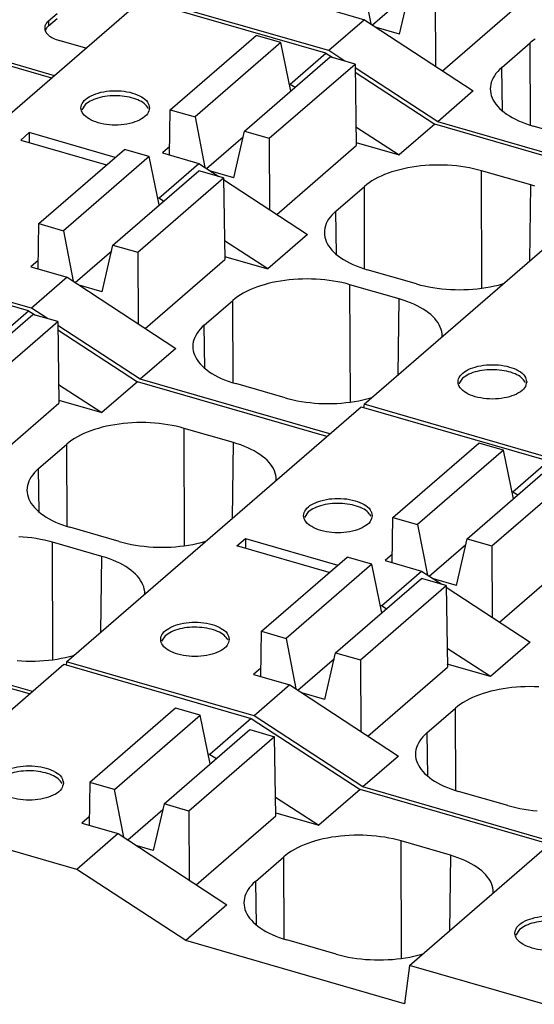
# Model space of a CAD drawing. Units: millimetres. Extents: x -415 to -118, y -267 to -57.
# Drawn here: x -178 to -173, y -200 to -192 of the extents above; entities that cross this region are included whole.
import ezdxf

# ---------------------------------------------------------------- set-up
doc = ezdxf.new("R2010")
doc.units = ezdxf.units.MM
doc.layers.add('1', color=7, linetype='Continuous')

# ---------------------------------------------------------------- blocks, each defined once
blk = doc.blocks.new('FIBO_P_SP_TWIN_YE1018-select_2__1', base_point=(-369.92, -414.434))
at = {"color": 7, "linetype": 'Continuous'}
for p, q in [((-364.12, -382.264), (-355.392, -384.783)), ((-358.967, -387.879), (-353.817, -383.419)), ((-350.591, -384.351), (-353.817, -383.419)), ((-353.314, -385.34), (-351.814, -384.041)), ((-351.381, -384.166), (-351.814, -384.041)), ((-351.381, -384.166), (-352.881, -385.465)), ((-351.206, -385.015), (-351.381, -384.166)), ((-352.015, -385.715), (-350.515, -384.416)), ((-351.216, -384.892), (-350.591, -384.351)), ((-350.591, -384.351), (-350.472, -384.428)), ((-350.082, -384.541), (-350.515, -384.416)), ((-351.582, -385.84), (-350.082, -384.541)), ((-350.082, -384.541), (-350.062, -385.967)), ((-350.08, -384.684), (-348.687, -385.593)), ((-351.233, -384.887), (-351.216, -384.892)), ((-351.216, -384.892), (-351.13, -384.948)), ((-354.794, -385.245), (-354.86, -385.341)), ((-353.325, -386.131), (-353.314, -385.34)), ((-353.314, -385.34), (-352.881, -385.465)), ((-352.881, -385.465), (-352.709, -386.348)), ((-348.687, -385.593), (-349.309, -386.131)), ((-345.375, -386.549), (-348.687, -385.593)), ((-355.778, -385.74), (-355.928, -385.87)), ((-354.277, -386.173), (-355.778, -385.74)), ((-355.778, -385.74), (-355.778, -385.913)), ((-352.203, -386.532), (-352.015, -385.715)), ((-352.015, -385.715), (-351.582, -385.84)), ((-350.067, -385.639), (-349.309, -386.131)), ((-355.928, -385.87), (-354.427, -386.303)), ((-352.678, -386.368), (-352.038, -385.813)), ((-351.582, -385.84), (-351.577, -387.089)), ((-351.453, -387.171), (-350.062, -385.967)), ((-350.063, -385.914), (-349.309, -386.131)), ((-355.614, -387.332), (-354.114, -386.033)), ((-353.681, -386.158), (-354.114, -386.033)), ((-353.323, -385.984), (-353.451, -386.094)), ((-353.451, -386.094), (-352.816, -386.278)), ((-349.925, -390.49), (-344.775, -386.03)), ((-353.681, -386.158), (-355.181, -387.457)), ((-353.506, -387.006), (-353.681, -386.158)), ((-353.516, -386.884), (-352.816, -386.278)), ((-352.816, -386.278), (-352.462, -386.51)), ((-348.856, -386.316), (-348.933, -386.323)), ((-348.778, -386.311), (-348.856, -386.316)), ((-348.699, -386.308), (-348.778, -386.311)), ((-348.621, -386.307), (-348.699, -386.308)), ((-348.542, -386.308), (-348.621, -386.307)), ((-348.464, -386.311), (-348.542, -386.308)), ((-348.386, -386.316), (-348.464, -386.311)), ((-348.309, -386.323), (-348.386, -386.316)), ((-354.315, -387.707), (-352.815, -386.408)), ((-352.382, -386.533), (-352.815, -386.408)), ((-352.203, -386.532), (-352.605, -386.416)), ((-349.565, -386.474), (-349.625, -386.5)), ((-349.503, -386.45), (-349.565, -386.474)), ((-349.438, -386.428), (-349.503, -386.45)), ((-349.371, -386.407), (-349.438, -386.428)), ((-349.302, -386.389), (-349.371, -386.407)), ((-349.231, -386.372), (-349.302, -386.389)), ((-349.159, -386.357), (-349.231, -386.372)), ((-349.084, -386.344), (-349.159, -386.357)), ((-349.009, -386.332), (-349.084, -386.344)), ((-348.933, -386.323), (-349.009, -386.332)), ((-348.233, -386.332), (-348.309, -386.323)), ((-348.157, -386.344), (-348.233, -386.332)), ((-348.083, -386.357), (-348.157, -386.344)), ((-348.011, -386.372), (-348.083, -386.357)), ((-347.94, -386.389), (-348.011, -386.372)), ((-347.871, -386.407), (-347.94, -386.389)), ((-347.009, -386.656), (-347.871, -386.407)), ((-353.882, -387.832), (-352.382, -386.533)), ((-352.382, -386.533), (-352.362, -387.959)), ((-352.382, -386.562), (-350.916, -387.523)), ((-349.879, -386.648), (-349.92, -386.682)), ((-349.835, -386.616), (-349.879, -386.648)), ((-349.787, -386.585), (-349.835, -386.616)), ((-349.736, -386.555), (-349.787, -386.585)), ((-349.682, -386.527), (-349.736, -386.555)), ((-349.625, -386.5), (-349.682, -386.527)), ((-346.942, -386.677), (-347.009, -386.656)), ((-350.418, -387.113), (-349.92, -386.682)), ((-353.516, -386.884), (-353.533, -386.879)), ((-353.43, -386.94), (-353.516, -386.884)), ((-350.455, -387.147), (-350.489, -387.183)), ((-350.418, -387.113), (-350.455, -387.147)), ((-355.625, -388.123), (-355.614, -387.332)), ((-355.614, -387.332), (-355.181, -387.457)), ((-350.586, -387.332), (-350.6, -387.371)), ((-350.568, -387.294), (-350.586, -387.332)), ((-350.545, -387.256), (-350.568, -387.294)), ((-350.519, -387.219), (-350.545, -387.256)), ((-350.489, -387.183), (-350.519, -387.219)), ((-355.181, -387.457), (-355.009, -388.339)), ((-350.916, -387.523), (-351.609, -388.123)), ((-350.617, -387.449), (-350.619, -387.488)), ((-350.619, -387.488), (-350.617, -387.527)), ((-350.611, -387.41), (-350.617, -387.449)), ((-350.6, -387.371), (-350.611, -387.41)), ((-351.609, -388.123), (-352.367, -387.631)), ((-350.617, -387.527), (-350.611, -387.566)), ((-350.611, -387.566), (-350.6, -387.605)), ((-350.6, -387.605), (-350.586, -387.644)), ((-350.586, -387.644), (-350.568, -387.682)), ((-350.568, -387.682), (-350.545, -387.72)), ((-354.978, -388.36), (-354.338, -387.805)), ((-354.503, -388.523), (-354.315, -387.707)), ((-354.315, -387.707), (-353.882, -387.832)), ((-353.882, -387.832), (-353.877, -389.081)), ((-350.545, -387.72), (-350.519, -387.757)), ((-350.519, -387.757), (-350.489, -387.793)), ((-350.489, -387.793), (-350.455, -387.828)), ((-350.455, -387.828), (-350.418, -387.863)), ((-350.418, -387.863), (-350.377, -387.896)), ((-355.741, -388.811), (-358.967, -387.879)), ((-355.623, -387.976), (-355.751, -388.086)), ((-353.753, -389.163), (-352.362, -387.959)), ((-352.363, -387.905), (-351.609, -388.123)), ((-350.377, -387.896), (-350.332, -387.929)), ((-350.332, -387.929), (-350.284, -387.96)), ((-350.284, -387.96), (-350.233, -387.99)), ((-350.233, -387.99), (-350.179, -388.018)), ((-350.179, -388.018), (-350.122, -388.045)), ((-355.751, -388.086), (-355.116, -388.269)), ((-350.122, -388.045), (-350.063, -388.071)), ((-350.063, -388.071), (-350, -388.095)), ((-350, -388.095), (-349.936, -388.117)), ((-349.936, -388.117), (-349.869, -388.137)), ((-349.007, -388.386), (-349.869, -388.137)), ((-355.116, -388.269), (-355.741, -388.811)), ((-355.116, -388.269), (-353.216, -389.515)), ((-351.602, -388.38), (-351.671, -388.399)), ((-351.531, -388.364), (-351.602, -388.38)), ((-351.459, -388.349), (-351.531, -388.364)), ((-351.384, -388.335), (-351.459, -388.349)), ((-351.309, -388.324), (-351.384, -388.335)), ((-351.233, -388.315), (-351.309, -388.324)), ((-351.156, -388.308), (-351.233, -388.315)), ((-351.078, -388.303), (-351.156, -388.308)), ((-350.999, -388.3), (-351.078, -388.303)), ((-350.921, -388.299), (-350.999, -388.3)), ((-350.842, -388.3), (-350.921, -388.299)), ((-350.764, -388.303), (-350.842, -388.3)), ((-350.686, -388.308), (-350.764, -388.303)), ((-350.609, -388.315), (-350.686, -388.308)), ((-350.533, -388.324), (-350.609, -388.315)), ((-350.457, -388.335), (-350.533, -388.324)), ((-350.383, -388.349), (-350.457, -388.335)), ((-350.311, -388.364), (-350.383, -388.349)), ((-350.24, -388.381), (-350.311, -388.364)), ((-350.171, -388.399), (-350.24, -388.381)), ((-347.507, -388.386), (-347.491, -388.382)), ((-354.503, -388.523), (-354.905, -388.407)), ((-352.036, -388.547), (-352.087, -388.577)), ((-351.982, -388.518), (-352.036, -388.547)), ((-351.925, -388.491), (-351.982, -388.518)), ((-351.865, -388.466), (-351.925, -388.491)), ((-351.803, -388.442), (-351.865, -388.466)), ((-351.738, -388.42), (-351.803, -388.442)), ((-351.671, -388.399), (-351.738, -388.42)), ((-349.309, -388.648), (-350.171, -388.399)), ((-349.007, -388.386), (-348.938, -388.405)), ((-348.938, -388.405), (-348.867, -388.422)), ((-348.867, -388.422), (-348.794, -388.437)), ((-348.794, -388.437), (-348.72, -388.45)), ((-348.72, -388.45), (-348.645, -388.461)), ((-348.645, -388.461), (-348.568, -388.47)), ((-348.568, -388.47), (-348.491, -388.478)), ((-348.491, -388.478), (-348.413, -388.483)), ((-348.413, -388.483), (-348.335, -388.486)), ((-348.335, -388.486), (-348.257, -388.487)), ((-348.257, -388.487), (-348.178, -388.486)), ((-348.178, -388.486), (-348.1, -388.483)), ((-348.1, -388.483), (-348.022, -388.478)), ((-348.022, -388.478), (-347.945, -388.47)), ((-347.945, -388.47), (-347.868, -388.461)), ((-347.868, -388.461), (-347.793, -388.45)), ((-347.793, -388.45), (-347.719, -388.437)), ((-347.719, -388.437), (-347.647, -388.422)), ((-347.647, -388.422), (-347.576, -388.405)), ((-347.576, -388.405), (-347.507, -388.386)), ((-352.718, -389.105), (-352.22, -388.674)), ((-352.179, -388.64), (-352.22, -388.674)), ((-352.135, -388.608), (-352.179, -388.64)), ((-352.087, -388.577), (-352.135, -388.608)), ((-349.242, -388.669), (-349.309, -388.648)), ((-349.177, -388.691), (-349.242, -388.669)), ((-349.115, -388.715), (-349.177, -388.691)), ((-349.055, -388.74), (-349.115, -388.715)), ((-355.463, -388.992), (-355.741, -388.811)), ((-348.998, -388.767), (-349.055, -388.74)), ((-348.944, -388.796), (-348.998, -388.767)), ((-348.893, -388.826), (-348.944, -388.796)), ((-348.845, -388.857), (-348.893, -388.826)), ((-348.801, -388.889), (-348.845, -388.857)), ((-348.76, -388.923), (-348.801, -388.889)), ((-348.722, -388.957), (-348.76, -388.923)), ((-348.689, -388.993), (-348.722, -388.957)), ((-348.659, -389.029), (-348.689, -388.993)), ((-348.632, -389.066), (-348.659, -389.029)), ((-348.61, -389.104), (-348.632, -389.066)), ((-353.837, -390.053), (-355.281, -389.111)), ((-352.819, -389.211), (-352.845, -389.248)), ((-352.789, -389.175), (-352.819, -389.211)), ((-352.755, -389.139), (-352.789, -389.175)), ((-352.718, -389.105), (-352.755, -389.139)), ((-348.592, -389.142), (-348.61, -389.104)), ((-348.577, -389.18), (-348.592, -389.142)), ((-348.567, -389.219), (-348.577, -389.18)), ((-348.561, -389.258), (-348.567, -389.219)), ((-352.911, -389.401), (-352.917, -389.441)), ((-352.9, -389.362), (-352.911, -389.401)), ((-352.886, -389.324), (-352.9, -389.362)), ((-352.868, -389.286), (-352.886, -389.324)), ((-352.845, -389.248), (-352.868, -389.286)), ((-348.559, -389.298), (-348.561, -389.258)), ((-348.559, -389.307), (-348.559, -389.298)), ((-353.216, -389.515), (-353.837, -390.053)), ((-352.917, -389.441), (-352.919, -389.48)), ((-352.919, -389.48), (-352.917, -389.519)), ((-352.917, -389.519), (-352.911, -389.558)), ((-352.911, -389.558), (-352.9, -389.597)), ((-352.9, -389.597), (-352.886, -389.636)), ((-352.886, -389.636), (-352.868, -389.674)), ((-352.868, -389.674), (-352.845, -389.712)), ((-352.845, -389.712), (-352.819, -389.749)), ((-352.819, -389.749), (-352.789, -389.785)), ((-352.789, -389.785), (-352.755, -389.82)), ((-352.755, -389.82), (-352.718, -389.855)), ((-352.718, -389.855), (-352.677, -389.888)), ((-352.677, -389.888), (-352.632, -389.921)), ((-352.632, -389.921), (-352.584, -389.952)), ((-350.525, -391.009), (-353.837, -390.053)), ((-352.584, -389.952), (-352.533, -389.982)), ((-352.533, -389.982), (-352.479, -390.01)), ((-352.479, -390.01), (-352.422, -390.037)), ((-352.422, -390.037), (-352.363, -390.063)), ((-352.363, -390.063), (-352.3, -390.087)), ((-352.3, -390.087), (-352.236, -390.109)), ((-348.201, -390.035), (-348.267, -390.132)), ((-352.236, -390.109), (-352.169, -390.129)), ((-351.307, -390.378), (-352.169, -390.129)), ((-351.307, -390.378), (-351.238, -390.397)), ((-351.238, -390.397), (-351.167, -390.414)), ((-351.167, -390.414), (-351.094, -390.429)), ((-351.094, -390.429), (-351.02, -390.442)), ((-351.02, -390.442), (-350.945, -390.453)), ((-350.168, -390.453), (-350.093, -390.442)), ((-350.093, -390.442), (-350.019, -390.429)), ((-350.019, -390.429), (-349.947, -390.414)), ((-349.947, -390.414), (-349.876, -390.397)), ((-349.876, -390.397), (-349.807, -390.378)), ((-349.807, -390.378), (-349.791, -390.373)), ((-350.945, -390.453), (-350.868, -390.462)), ((-350.868, -390.462), (-350.791, -390.469)), ((-350.791, -390.469), (-350.713, -390.475)), ((-350.713, -390.475), (-350.635, -390.478)), ((-350.635, -390.478), (-350.557, -390.479)), ((-350.557, -390.479), (-350.478, -390.478)), ((-350.478, -390.478), (-350.4, -390.475)), ((-350.4, -390.475), (-350.322, -390.469)), ((-350.322, -390.469), (-350.245, -390.462)), ((-350.245, -390.462), (-350.168, -390.453)), ((-349.925, -390.49), (-349.932, -390.545)), ((-346.648, -391.436), (-349.925, -390.49))]:
    blk.add_line(p, q, dxfattribs=at)
at = {"color": 2, "linetype": 'Continuous'}
for p, q in [((-347.864, -388.46), (-347.871, -386.407)), ((-347.027, -387.98), (-347.009, -386.656)), ((-349.915, -388.123), (-349.92, -386.682)), ((-350.407, -387.871), (-350.418, -387.113)), ((-350.164, -390.452), (-350.171, -388.399)), ((-352.215, -390.115), (-352.22, -388.674)), ((-349.327, -389.972), (-349.309, -388.648)), ((-352.707, -389.863), (-352.718, -389.105))]:
    blk.add_line(p, q, dxfattribs=at)
at = {"color": 7, "linetype": 'Continuous'}
for points, knots in [([(-353.675, -385.308), (-353.683, -385.272), (-353.703, -385.19), (-353.824, -385.103), (-353.981, -385.04), (-354.173, -385.006), (-354.376, -385.006), (-354.568, -385.04), (-354.727, -385.103), (-354.841, -385.19), (-354.89, -385.308), (-354.841, -385.426), (-354.727, -385.513), (-354.568, -385.576), (-354.376, -385.61), (-354.173, -385.61), (-353.981, -385.576), (-353.824, -385.513), (-353.703, -385.426), (-353.683, -385.344), (-353.675, -385.308)], [0, 0, 0, 0, 0.1088, 0.246628, 0.419735, 0.618761, 0.827139, 1.026166, 1.199272, 1.337102, 1.445901, 1.5547, 1.692529, 1.865635, 2.064662, 2.27304, 2.472067, 2.645173, 2.783002, 2.891801, 2.891801, 2.891801, 2.891801]), ([(-354.196, -385.097), (-354.255, -385.096), (-354.371, -385.093), (-354.535, -385.121), (-354.681, -385.166), (-354.759, -385.22), (-354.794, -385.245)], [0, 0, 0, 0, 0.1760595, 0.3458456, 0.4990521, 0.6284234, 0.6284234, 0.6284234, 0.6284234]), ([(-353.695, -385.317), (-353.717, -385.288), (-353.766, -385.224), (-353.885, -385.162), (-354.031, -385.115), (-354.14, -385.103), (-354.196, -385.097)], [0, 0, 0, 0, 0.106908, 0.2391309, 0.3946139, 0.565639, 0.565639, 0.565639, 0.565639]), ([(-347.081, -390.098), (-347.09, -390.062), (-347.11, -389.98), (-347.231, -389.893), (-347.387, -389.83), (-347.58, -389.797), (-347.783, -389.797), (-347.975, -389.83), (-348.134, -389.893), (-348.248, -389.98), (-348.296, -390.098), (-348.248, -390.216), (-348.134, -390.303), (-347.975, -390.366), (-347.783, -390.4), (-347.58, -390.4), (-347.387, -390.366), (-347.231, -390.303), (-347.11, -390.216), (-347.09, -390.134), (-347.081, -390.098)], [0, 0, 0, 0, 0.1088, 0.246628, 0.419735, 0.618761, 0.827139, 1.026166, 1.199272, 1.337102, 1.445901, 1.5547, 1.692529, 1.865635, 2.064662, 2.27304, 2.472067, 2.645173, 2.783002, 2.891801, 2.891801, 2.891801, 2.891801]), ([(-347.603, -389.887), (-347.662, -389.886), (-347.777, -389.883), (-347.942, -389.911), (-348.088, -389.956), (-348.166, -390.01), (-348.201, -390.035)], [0, 0, 0, 0, 0.1760589, 0.3458445, 0.4990506, 0.6284217, 0.6284217, 0.6284217, 0.6284217]), ([(-347.102, -390.107), (-347.124, -390.078), (-347.172, -390.014), (-347.292, -389.952), (-347.438, -389.905), (-347.546, -389.893), (-347.603, -389.887)], [0, 0, 0, 0, 0.1069082, 0.2391313, 0.3946147, 0.5656404, 0.5656404, 0.5656404, 0.5656404])]:
    blk.add_open_spline(points, degree=3, knots=knots, dxfattribs=at)
blk = doc.blocks.new('FIBO_P_SP_TWIN_YE1018-select__2', base_point=(-375.129, -418.92))
at = {"color": 7, "linetype": 'Continuous'}
for p, q in [((-355.791, -388.854), (-359.017, -387.923)), ((-356.416, -389.395), (-355.791, -388.854)), ((-355.791, -388.854), (-355.672, -388.932)), ((-357.215, -390.218), (-355.715, -388.919)), ((-356.782, -390.343), (-355.282, -389.044)), ((-355.282, -389.044), (-355.715, -388.919)), ((-355.282, -389.044), (-355.262, -390.471)), ((-355.28, -389.187), (-353.887, -390.096)), ((-353.887, -390.096), (-354.509, -390.635)), ((-350.575, -391.052), (-353.887, -390.096)), ((-355.267, -390.142), (-354.509, -390.635)), ((-355.263, -390.417), (-354.509, -390.635)), ((-356.653, -391.675), (-355.262, -390.471)), ((-355.125, -394.993), (-349.975, -390.533)), ((-349.975, -390.533), (-346.698, -391.479)), ((-354.703, -390.953), (-354.765, -390.977)), ((-354.638, -390.931), (-354.703, -390.953)), ((-354.571, -390.911), (-354.638, -390.931)), ((-354.502, -390.892), (-354.571, -390.911)), ((-354.431, -390.875), (-354.502, -390.892)), ((-354.359, -390.86), (-354.431, -390.875)), ((-354.284, -390.847), (-354.359, -390.86)), ((-354.209, -390.836), (-354.284, -390.847)), ((-354.133, -390.827), (-354.209, -390.836)), ((-354.056, -390.819), (-354.133, -390.827)), ((-353.978, -390.814), (-354.056, -390.819)), ((-353.899, -390.811), (-353.978, -390.814)), ((-353.821, -390.81), (-353.899, -390.811)), ((-353.742, -390.811), (-353.821, -390.81)), ((-353.664, -390.814), (-353.742, -390.811)), ((-353.586, -390.819), (-353.664, -390.814)), ((-353.509, -390.827), (-353.586, -390.819)), ((-353.433, -390.836), (-353.509, -390.827)), ((-353.357, -390.847), (-353.433, -390.836)), ((-353.283, -390.86), (-353.357, -390.847)), ((-353.211, -390.875), (-353.283, -390.86)), ((-353.14, -390.892), (-353.211, -390.875)), ((-353.071, -390.911), (-353.14, -390.892)), ((-352.209, -391.16), (-353.071, -390.911)), ((-355.035, -391.119), (-355.079, -391.152)), ((-354.987, -391.088), (-355.035, -391.119)), ((-354.936, -391.058), (-354.987, -391.088)), ((-354.882, -391.03), (-354.936, -391.058)), ((-354.825, -391.003), (-354.882, -391.03)), ((-354.765, -390.977), (-354.825, -391.003)), ((-355.618, -391.616), (-355.12, -391.185)), ((-355.079, -391.152), (-355.12, -391.185)), ((-352.142, -391.18), (-352.209, -391.16)), ((-352.077, -391.202), (-352.142, -391.18)), ((-352.015, -391.226), (-352.077, -391.202)), ((-351.955, -391.252), (-352.015, -391.226)), ((-351.898, -391.279), (-351.955, -391.252)), ((-351.844, -391.307), (-351.898, -391.279)), ((-351.793, -391.337), (-351.844, -391.307)), ((-349.421, -392.468), (-347.921, -391.169)), ((-347.488, -391.294), (-348.988, -392.593)), ((-347.488, -391.294), (-347.921, -391.169)), ((-347.313, -392.143), (-347.488, -391.294)), ((-351.745, -391.368), (-351.793, -391.337)), ((-351.701, -391.401), (-351.745, -391.368)), ((-351.66, -391.434), (-351.701, -391.401)), ((-351.622, -391.469), (-351.66, -391.434)), ((-351.589, -391.504), (-351.622, -391.469)), ((-347.323, -392.02), (-346.698, -391.479)), ((-355.655, -391.651), (-355.689, -391.686)), ((-355.618, -391.616), (-355.655, -391.651)), ((-351.559, -391.54), (-351.589, -391.504)), ((-351.532, -391.577), (-351.559, -391.54)), ((-351.51, -391.615), (-351.532, -391.577)), ((-351.492, -391.653), (-351.51, -391.615)), ((-351.477, -391.692), (-351.492, -391.653)), ((-348.122, -392.843), (-346.622, -391.544)), ((-355.768, -391.797), (-355.786, -391.835)), ((-355.745, -391.76), (-355.768, -391.797)), ((-355.719, -391.722), (-355.745, -391.76)), ((-355.689, -391.686), (-355.719, -391.722)), ((-351.467, -391.731), (-351.477, -391.692)), ((-351.461, -391.77), (-351.467, -391.731)), ((-351.459, -391.809), (-351.461, -391.77)), ((-351.459, -391.818), (-351.459, -391.809)), ((-347.689, -392.968), (-346.189, -391.669)), ((-355.817, -391.952), (-355.819, -391.991)), ((-355.819, -391.991), (-355.817, -392.031)), ((-355.811, -391.913), (-355.817, -391.952)), ((-355.8, -391.874), (-355.811, -391.913)), ((-355.786, -391.835), (-355.8, -391.874)), ((-355.817, -392.031), (-355.811, -392.07)), ((-355.811, -392.07), (-355.8, -392.109)), ((-355.8, -392.109), (-355.786, -392.147)), ((-355.786, -392.147), (-355.768, -392.185)), ((-347.339, -392.015), (-347.323, -392.02)), ((-347.323, -392.02), (-347.236, -392.076)), ((-355.768, -392.185), (-355.745, -392.223)), ((-355.745, -392.223), (-355.719, -392.26)), ((-355.719, -392.26), (-355.689, -392.296)), ((-355.689, -392.296), (-355.655, -392.332)), ((-355.655, -392.332), (-355.618, -392.366)), ((-355.618, -392.366), (-355.577, -392.4)), ((-355.577, -392.4), (-355.532, -392.432)), ((-355.532, -392.432), (-355.484, -392.463)), ((-355.484, -392.463), (-355.433, -392.493)), ((-355.433, -392.493), (-355.379, -392.522)), ((-350.901, -392.373), (-350.967, -392.47)), ((-349.432, -393.259), (-349.421, -392.468)), ((-349.421, -392.468), (-348.988, -392.593)), ((-355.379, -392.522), (-355.322, -392.549)), ((-355.322, -392.549), (-355.263, -392.574)), ((-355.263, -392.574), (-355.2, -392.598)), ((-355.2, -392.598), (-355.136, -392.62)), ((-355.136, -392.62), (-355.069, -392.641)), ((-354.207, -392.89), (-355.069, -392.641)), ((-348.988, -392.593), (-348.816, -393.476)), ((-355.886, -392.811), (-355.964, -392.806)), ((-355.809, -392.818), (-355.886, -392.811)), ((-355.733, -392.828), (-355.809, -392.818)), ((-355.657, -392.839), (-355.733, -392.828)), ((-355.583, -392.852), (-355.657, -392.839)), ((-355.511, -392.867), (-355.583, -392.852)), ((-352.147, -392.966), (-351.997, -392.836)), ((-351.997, -392.836), (-351.997, -393.009)), ((-351.997, -392.836), (-350.383, -393.302)), ((-348.31, -393.66), (-348.122, -392.843)), ((-348.122, -392.843), (-347.689, -392.968)), ((-355.44, -392.884), (-355.511, -392.867)), ((-355.371, -392.903), (-355.44, -392.884)), ((-354.509, -393.151), (-355.371, -392.903)), ((-354.207, -392.89), (-354.138, -392.908)), ((-354.138, -392.908), (-354.067, -392.925)), ((-354.067, -392.925), (-353.994, -392.94)), ((-353.994, -392.94), (-353.92, -392.953)), ((-353.92, -392.953), (-353.845, -392.965)), ((-353.845, -392.965), (-353.768, -392.974)), ((-353.768, -392.974), (-353.691, -392.981)), ((-353.691, -392.981), (-353.613, -392.986)), ((-353.613, -392.986), (-353.535, -392.989)), ((-353.535, -392.989), (-353.457, -392.99)), ((-353.457, -392.99), (-353.378, -392.989)), ((-353.378, -392.989), (-353.3, -392.986)), ((-353.3, -392.986), (-353.222, -392.981)), ((-353.222, -392.981), (-353.145, -392.974)), ((-353.145, -392.974), (-353.068, -392.965)), ((-353.068, -392.965), (-352.993, -392.953)), ((-352.993, -392.953), (-352.919, -392.94)), ((-352.919, -392.94), (-352.847, -392.925)), ((-352.847, -392.925), (-352.776, -392.908)), ((-352.776, -392.908), (-352.707, -392.89)), ((-352.707, -392.89), (-352.691, -392.885)), ((-350.533, -393.432), (-352.147, -392.966)), ((-348.785, -393.496), (-348.144, -392.941)), ((-347.689, -392.968), (-347.684, -394.218)), ((-354.442, -393.172), (-354.509, -393.151)), ((-354.377, -393.194), (-354.442, -393.172)), ((-354.315, -393.218), (-354.377, -393.194)), ((-351.721, -394.46), (-350.221, -393.161)), ((-349.788, -393.286), (-350.221, -393.161)), ((-349.43, -393.112), (-349.557, -393.223)), ((-347.559, -394.3), (-346.169, -393.096)), ((-354.255, -393.244), (-354.315, -393.218)), ((-354.198, -393.271), (-354.255, -393.244)), ((-354.144, -393.299), (-354.198, -393.271)), ((-354.093, -393.329), (-354.144, -393.299)), ((-354.045, -393.36), (-354.093, -393.329)), ((-354.001, -393.392), (-354.045, -393.36)), ((-349.788, -393.286), (-351.288, -394.585)), ((-349.613, -394.135), (-349.788, -393.286)), ((-349.557, -393.223), (-348.923, -393.406)), ((-353.96, -393.426), (-354.001, -393.392)), ((-353.922, -393.46), (-353.96, -393.426)), ((-353.889, -393.496), (-353.922, -393.46)), ((-353.859, -393.532), (-353.889, -393.496)), ((-353.832, -393.569), (-353.859, -393.532)), ((-350.422, -394.835), (-348.922, -393.536)), ((-349.623, -394.012), (-348.923, -393.406)), ((-348.923, -393.406), (-348.568, -393.638)), ((-348.489, -393.661), (-348.922, -393.536)), ((-348.31, -393.66), (-348.712, -393.544)), ((-353.81, -393.607), (-353.832, -393.569)), ((-353.792, -393.645), (-353.81, -393.607)), ((-353.777, -393.684), (-353.792, -393.645)), ((-353.767, -393.723), (-353.777, -393.684)), ((-349.989, -394.96), (-348.489, -393.661)), ((-348.489, -393.661), (-348.469, -395.087)), ((-348.488, -393.691), (-347.023, -394.651)), ((-353.761, -393.762), (-353.767, -393.723)), ((-353.759, -393.801), (-353.761, -393.762)), ((-353.759, -393.81), (-353.759, -393.801)), ((-349.623, -394.012), (-349.639, -394.007)), ((-349.536, -394.068), (-349.623, -394.012)), ((-355.725, -395.513), (-359.037, -394.556)), ((-353.401, -394.538), (-353.467, -394.635)), ((-351.732, -395.251), (-351.721, -394.46)), ((-351.721, -394.46), (-351.288, -394.585)), ((-351.288, -394.585), (-351.116, -395.468)), ((-347.023, -394.651), (-347.716, -395.251)), ((-355.219, -394.932), (-355.147, -394.917)), ((-355.147, -394.917), (-355.076, -394.9)), ((-355.076, -394.9), (-355.007, -394.881)), ((-355.007, -394.881), (-354.991, -394.877)), ((-350.61, -395.652), (-350.422, -394.835)), ((-350.422, -394.835), (-349.989, -394.96)), ((-347.716, -395.251), (-348.474, -394.759)), ((-355.991, -394.973), (-355.913, -394.978)), ((-355.913, -394.978), (-355.835, -394.981)), ((-355.835, -394.981), (-355.757, -394.982)), ((-355.757, -394.982), (-355.678, -394.981)), ((-355.678, -394.981), (-355.6, -394.978)), ((-355.6, -394.978), (-355.522, -394.973)), ((-355.522, -394.973), (-355.445, -394.966)), ((-355.445, -394.966), (-355.368, -394.956)), ((-355.368, -394.956), (-355.293, -394.945)), ((-355.293, -394.945), (-355.219, -394.932)), ((-355.125, -394.993), (-355.132, -395.049)), ((-351.848, -395.939), (-355.125, -394.993)), ((-351.085, -395.488), (-350.444, -394.933)), ((-349.989, -394.96), (-349.984, -396.21)), ((-349.859, -396.291), (-348.469, -395.087)), ((-347.716, -395.251), (-348.47, -395.034)), ((-351.73, -395.104), (-351.857, -395.215)), ((-351.857, -395.215), (-351.223, -395.398)), ((-351.223, -395.398), (-351.848, -395.939)), ((-351.223, -395.398), (-349.323, -396.643)), ((-347.34, -395.443), (-347.416, -395.453)), ((-347.262, -395.436), (-347.34, -395.443)), ((-347.184, -395.431), (-347.262, -395.436)), ((-347.106, -395.428), (-347.184, -395.431)), ((-347.028, -395.427), (-347.106, -395.428)), ((-346.949, -395.428), (-347.028, -395.427)), ((-346.871, -395.431), (-346.949, -395.428)), ((-350.61, -395.652), (-351.012, -395.536)), ((-347.972, -395.594), (-348.031, -395.62)), ((-347.909, -395.57), (-347.972, -395.594)), ((-347.845, -395.548), (-347.909, -395.57)), ((-347.778, -395.528), (-347.845, -395.548)), ((-347.709, -395.509), (-347.778, -395.528)), ((-347.638, -395.492), (-347.709, -395.509)), ((-347.565, -395.477), (-347.638, -395.492)), ((-347.491, -395.464), (-347.565, -395.477)), ((-347.416, -395.453), (-347.491, -395.464)), ((-348.286, -395.769), (-348.327, -395.802)), ((-348.241, -395.736), (-348.286, -395.769)), ((-348.193, -395.705), (-348.241, -395.736)), ((-348.142, -395.675), (-348.193, -395.705)), ((-348.088, -395.647), (-348.142, -395.675)), ((-348.031, -395.62), (-348.088, -395.647)), ((-349.944, -397.181), (-351.848, -395.939)), ((-348.825, -396.233), (-348.327, -395.802)), ((-348.896, -396.303), (-348.926, -396.339)), ((-348.862, -396.268), (-348.896, -396.303)), ((-348.825, -396.233), (-348.862, -396.268)), ((-348.993, -396.452), (-349.007, -396.491)), ((-348.974, -396.414), (-348.993, -396.452)), ((-348.952, -396.376), (-348.974, -396.414)), ((-348.926, -396.339), (-348.952, -396.376)), ((-349.323, -396.643), (-349.944, -397.181)), ((-349.023, -396.569), (-349.025, -396.608)), ((-349.025, -396.608), (-349.023, -396.647)), ((-349.017, -396.53), (-349.023, -396.569)), ((-349.023, -396.647), (-349.017, -396.687)), ((-349.007, -396.491), (-349.017, -396.53)), ((-349.017, -396.687), (-349.007, -396.725)), ((-349.007, -396.725), (-348.993, -396.764)), ((-348.993, -396.764), (-348.974, -396.802)), ((-348.974, -396.802), (-348.952, -396.84)), ((-348.952, -396.84), (-348.926, -396.877)), ((-348.926, -396.877), (-348.896, -396.913)), ((-348.896, -396.913), (-348.862, -396.949)), ((-348.862, -396.949), (-348.824, -396.983)), ((-348.824, -396.983), (-348.783, -397.017)), ((-348.783, -397.017), (-348.739, -397.049)), ((-348.739, -397.049), (-348.691, -397.08)), ((-348.691, -397.08), (-348.64, -397.11)), ((-348.64, -397.11), (-348.586, -397.138)), ((-348.586, -397.138), (-348.529, -397.165)), ((-348.529, -397.165), (-348.469, -397.191)), ((-346.632, -398.138), (-349.944, -397.181)), ((-348.469, -397.191), (-348.407, -397.215)), ((-348.407, -397.215), (-348.342, -397.237)), ((-348.342, -397.237), (-348.275, -397.258)), ((-347.413, -397.506), (-348.275, -397.258)), ((-347.413, -397.506), (-347.344, -397.525)), ((-347.344, -397.525), (-347.273, -397.542)), ((-347.273, -397.542), (-347.201, -397.557)), ((-347.201, -397.557), (-347.127, -397.57)), ((-347.127, -397.57), (-347.052, -397.581)), ((-347.052, -397.581), (-346.975, -397.591)), ((-346.975, -397.591), (-346.898, -397.598))]:
    blk.add_line(p, q, dxfattribs=at)
at = {"color": 2, "linetype": 'Continuous'}
for p, q in [((-353.064, -392.964), (-353.071, -390.911)), ((-355.115, -392.627), (-355.12, -391.185)), ((-352.227, -392.483), (-352.209, -391.16)), ((-355.607, -392.375), (-355.618, -391.616)), ((-355.364, -394.956), (-355.371, -392.903)), ((-354.527, -394.475), (-354.509, -393.151)), ((-348.321, -397.244), (-348.327, -395.802)), ((-348.825, -396.233), (-348.814, -396.992))]:
    blk.add_line(p, q, dxfattribs=at)
at = {"color": 7, "linetype": 'Continuous'}
for points, knots in [([(-349.781, -392.436), (-349.79, -392.4), (-349.81, -392.318), (-349.931, -392.231), (-350.087, -392.168), (-350.28, -392.135), (-350.483, -392.135), (-350.675, -392.168), (-350.834, -392.231), (-350.948, -392.318), (-350.996, -392.436), (-350.948, -392.555), (-350.834, -392.642), (-350.675, -392.705), (-350.483, -392.738), (-350.28, -392.738), (-350.087, -392.705), (-349.931, -392.642), (-349.81, -392.555), (-349.79, -392.473), (-349.781, -392.436)], [0, 0, 0, 0, 0.1088, 0.246628, 0.419735, 0.618761, 0.827139, 1.026166, 1.199272, 1.337102, 1.445901, 1.5547, 1.692529, 1.865635, 2.064662, 2.27304, 2.472067, 2.645173, 2.783002, 2.891801, 2.891801, 2.891801, 2.891801]), ([(-350.303, -392.226), (-350.362, -392.224), (-350.477, -392.221), (-350.642, -392.249), (-350.788, -392.294), (-350.866, -392.348), (-350.901, -392.373)], [0, 0, 0, 0, 0.1760589, 0.3458444, 0.4990504, 0.6284215, 0.6284215, 0.6284215, 0.6284215]), ([(-349.802, -392.445), (-349.824, -392.417), (-349.872, -392.352), (-349.992, -392.291), (-350.138, -392.243), (-350.246, -392.232), (-350.303, -392.226)], [0, 0, 0, 0, 0.1069081, 0.2391312, 0.3946145, 0.5656401, 0.5656401, 0.5656401, 0.5656401]), ([(-352.281, -394.601), (-352.29, -394.565), (-352.31, -394.483), (-352.431, -394.396), (-352.587, -394.333), (-352.78, -394.3), (-352.983, -394.3), (-353.175, -394.333), (-353.334, -394.396), (-353.448, -394.483), (-353.496, -394.601), (-353.448, -394.72), (-353.334, -394.807), (-353.175, -394.87), (-352.983, -394.903), (-352.78, -394.903), (-352.587, -394.87), (-352.431, -394.807), (-352.31, -394.72), (-352.29, -394.638), (-352.281, -394.601)], [0, 0, 0, 0, 0.1088, 0.246628, 0.419735, 0.618761, 0.827139, 1.026166, 1.199272, 1.337102, 1.445901, 1.5547, 1.692529, 1.865635, 2.064662, 2.27304, 2.472067, 2.645173, 2.783002, 2.891801, 2.891801, 2.891801, 2.891801]), ([(-352.803, -394.391), (-352.862, -394.389), (-352.977, -394.386), (-353.142, -394.414), (-353.288, -394.459), (-353.366, -394.513), (-353.401, -394.538)], [0, 0, 0, 0, 0.176059, 0.3458447, 0.4990508, 0.6284219, 0.6284219, 0.6284219, 0.6284219]), ([(-352.302, -394.61), (-352.324, -394.582), (-352.372, -394.517), (-352.492, -394.456), (-352.638, -394.408), (-352.746, -394.397), (-352.803, -394.391)], [0, 0, 0, 0, 0.1069082, 0.2391313, 0.3946145, 0.5656399, 0.5656399, 0.5656399, 0.5656399])]:
    blk.add_open_spline(points, degree=3, knots=knots, dxfattribs=at)
blk = doc.blocks.new('FIBO_P_SP1_5_SINGLE_PWR___-select__4', base_point=(-379.961, -422.533))
at = {"color": 7, "linetype": 'Continuous'}
for p, q in [((-355.775, -395.556), (-359.087, -394.6)), ((-358.225, -397.678), (-355.175, -395.037)), ((-355.175, -395.037), (-351.897, -395.983)), ((-353.221, -395.803), (-354.721, -397.102)), ((-354.288, -397.227), (-352.788, -395.928)), ((-352.788, -395.928), (-353.221, -395.803)), ((-352.613, -396.777), (-352.788, -395.928)), ((-351.897, -395.983), (-352.622, -396.611)), ((-351.897, -395.983), (-349.994, -397.225)), ((-353.422, -397.477), (-351.922, -396.178)), ((-351.489, -396.303), (-352.989, -397.602)), ((-351.922, -396.178), (-351.489, -396.303)), ((-351.469, -397.686), (-351.489, -396.303)), ((-352.649, -396.603), (-352.622, -396.611)), ((-352.622, -396.611), (-352.507, -396.685)), ((-354.721, -397.102), (-354.731, -397.85)), ((-354.288, -397.227), (-354.721, -397.102)), ((-354.125, -398.06), (-354.288, -397.227)), ((-349.994, -397.225), (-350.715, -397.85)), ((-346.682, -398.181), (-349.994, -397.225)), ((-353.422, -397.477), (-353.61, -398.294)), ((-352.989, -397.602), (-353.422, -397.477)), ((-351.474, -397.357), (-350.715, -397.85)), ((-354.947, -398.624), (-358.225, -397.678)), ((-354.056, -398.105), (-353.444, -397.575)), ((-352.989, -397.602), (-352.984, -398.808)), ((-351.47, -397.632), (-350.715, -397.85)), ((-349.132, -400.303), (-346.082, -397.662)), ((-354.729, -397.702), (-354.857, -397.813)), ((-354.857, -397.813), (-354.222, -397.996)), ((-352.859, -398.89), (-351.469, -397.686)), ((-354.222, -397.996), (-354.947, -398.624)), ((-354.222, -397.996), (-352.322, -399.242)), ((-350.027, -398.026), (-350.106, -398.027)), ((-349.949, -398.027), (-350.027, -398.026)), ((-350.971, -398.193), (-351.031, -398.218)), ((-350.909, -398.169), (-350.971, -398.193)), ((-350.844, -398.147), (-350.909, -398.169)), ((-350.777, -398.126), (-350.844, -398.147)), ((-350.708, -398.107), (-350.777, -398.126)), ((-350.638, -398.09), (-350.708, -398.107)), ((-350.565, -398.075), (-350.638, -398.09)), ((-350.491, -398.062), (-350.565, -398.075)), ((-350.416, -398.051), (-350.491, -398.062)), ((-350.339, -398.042), (-350.416, -398.051)), ((-350.262, -398.035), (-350.339, -398.042)), ((-350.184, -398.03), (-350.262, -398.035)), ((-350.106, -398.027), (-350.184, -398.03)), ((-349.871, -398.03), (-349.949, -398.027)), ((-349.793, -398.035), (-349.871, -398.03)), ((-349.716, -398.042), (-349.793, -398.035)), ((-349.639, -398.051), (-349.716, -398.042)), ((-349.564, -398.062), (-349.639, -398.051)), ((-349.49, -398.075), (-349.564, -398.062)), ((-349.417, -398.09), (-349.49, -398.075)), ((-349.346, -398.107), (-349.417, -398.09)), ((-349.278, -398.126), (-349.346, -398.107)), ((-348.415, -398.375), (-349.278, -398.126)), ((-353.61, -398.294), (-353.894, -398.212)), ((-351.286, -398.367), (-351.327, -398.401)), ((-351.241, -398.335), (-351.286, -398.367)), ((-351.193, -398.304), (-351.241, -398.335)), ((-351.142, -398.274), (-351.193, -398.304)), ((-351.088, -398.245), (-351.142, -398.274)), ((-351.031, -398.218), (-351.088, -398.245)), ((-351.824, -398.832), (-351.327, -398.401)), ((-348.348, -398.395), (-348.415, -398.375)), ((-348.284, -398.418), (-348.348, -398.395)), ((-348.221, -398.442), (-348.284, -398.418)), ((-348.162, -398.467), (-348.221, -398.442)), ((-348.105, -398.494), (-348.162, -398.467)), ((-348.051, -398.523), (-348.105, -398.494)), ((-348, -398.552), (-348.051, -398.523)), ((-353.044, -399.866), (-354.947, -398.624)), ((-347.952, -398.584), (-348, -398.552)), ((-347.907, -398.616), (-347.952, -398.584)), ((-347.866, -398.649), (-347.907, -398.616)), ((-347.829, -398.684), (-347.866, -398.649)), ((-347.795, -398.719), (-347.829, -398.684)), ((-351.862, -398.866), (-351.896, -398.902)), ((-351.824, -398.832), (-351.862, -398.866)), ((-347.765, -398.756), (-347.795, -398.719)), ((-347.739, -398.793), (-347.765, -398.756)), ((-347.717, -398.83), (-347.739, -398.793)), ((-347.698, -398.869), (-347.717, -398.83)), ((-347.684, -398.907), (-347.698, -398.869)), ((-351.992, -399.051), (-352.007, -399.089)), ((-351.974, -399.013), (-351.992, -399.051)), ((-351.952, -398.975), (-351.974, -399.013)), ((-351.926, -398.938), (-351.952, -398.975)), ((-351.896, -398.902), (-351.926, -398.938)), ((-347.674, -398.946), (-347.684, -398.907)), ((-347.668, -398.985), (-347.674, -398.946)), ((-347.665, -399.024), (-347.668, -398.985)), ((-347.666, -399.033), (-347.665, -399.024)), ((-352.023, -399.167), (-352.025, -399.207)), ((-352.025, -399.207), (-352.023, -399.246)), ((-352.017, -399.128), (-352.023, -399.167)), ((-352.007, -399.089), (-352.017, -399.128)), ((-352.322, -399.242), (-353.044, -399.866)), ((-352.023, -399.246), (-352.017, -399.285)), ((-352.017, -399.285), (-352.007, -399.324)), ((-352.007, -399.324), (-351.992, -399.363)), ((-351.992, -399.363), (-351.974, -399.401)), ((-351.974, -399.401), (-351.952, -399.438)), ((-351.952, -399.438), (-351.926, -399.475)), ((-351.926, -399.475), (-351.896, -399.512)), ((-351.896, -399.512), (-351.862, -399.547)), ((-351.862, -399.547), (-351.824, -399.582)), ((-351.824, -399.582), (-351.783, -399.615)), ((-351.783, -399.615), (-351.739, -399.647)), ((-351.739, -399.647), (-351.691, -399.679)), ((-351.691, -399.679), (-351.64, -399.708)), ((-351.64, -399.708), (-351.586, -399.737)), ((-351.586, -399.737), (-351.529, -399.764)), ((-347.208, -399.675), (-347.273, -399.772)), ((-349.217, -400.971), (-353.044, -399.866)), ((-351.529, -399.764), (-351.469, -399.789)), ((-351.469, -399.789), (-351.407, -399.813)), ((-351.407, -399.813), (-351.342, -399.836)), ((-351.342, -399.836), (-351.275, -399.856)), ((-350.413, -400.105), (-351.275, -399.856)), ((-350.413, -400.105), (-350.344, -400.124)), ((-350.344, -400.124), (-350.273, -400.141)), ((-350.273, -400.141), (-350.201, -400.156)), ((-350.201, -400.156), (-350.127, -400.169)), ((-350.127, -400.169), (-350.051, -400.18)), ((-350.051, -400.18), (-349.975, -400.189)), ((-349.975, -400.189), (-349.898, -400.196)), ((-349.898, -400.196), (-349.82, -400.201)), ((-349.82, -400.201), (-349.742, -400.204)), ((-349.742, -400.204), (-349.663, -400.205)), ((-349.663, -400.205), (-349.585, -400.204)), ((-349.585, -400.204), (-349.506, -400.201)), ((-349.506, -400.201), (-349.428, -400.196)), ((-349.428, -400.196), (-349.351, -400.189)), ((-349.351, -400.189), (-349.275, -400.18)), ((-349.275, -400.18), (-349.2, -400.169)), ((-349.2, -400.169), (-349.126, -400.156)), ((-349.126, -400.156), (-349.053, -400.141)), ((-349.053, -400.141), (-348.982, -400.124)), ((-348.982, -400.124), (-348.913, -400.105)), ((-348.913, -400.105), (-348.898, -400.1)), ((-349.132, -400.303), (-349.217, -400.971)), ((-345.854, -401.249), (-349.132, -400.303))]:
    blk.add_line(p, q, dxfattribs=at)
at = {"color": 2, "linetype": 'Continuous'}
for p, q in [((-349.27, -400.179), (-349.278, -398.126)), ((-351.321, -399.842), (-351.327, -398.401)), ((-348.415, -398.375), (-348.434, -399.698)), ((-351.824, -398.832), (-351.814, -399.59))]:
    blk.add_line(p, q, dxfattribs=at)
at = {"color": 7, "linetype": 'Continuous'}
for points, knots in [([(-355.181, -397.113), (-355.19, -397.077), (-355.21, -396.995), (-355.331, -396.908), (-355.487, -396.845), (-355.68, -396.812), (-355.883, -396.812), (-356.075, -396.845), (-356.234, -396.908), (-356.348, -396.995), (-356.396, -397.113), (-356.348, -397.232), (-356.234, -397.319), (-356.075, -397.382), (-355.883, -397.415), (-355.68, -397.415), (-355.487, -397.382), (-355.331, -397.319), (-355.21, -397.232), (-355.19, -397.15), (-355.181, -397.113)], [0, 0, 0, 0, 0.1088, 0.246628, 0.419735, 0.618761, 0.827139, 1.026166, 1.199272, 1.337102, 1.445901, 1.5547, 1.692529, 1.865635, 2.064662, 2.27304, 2.472067, 2.645173, 2.783002, 2.891801, 2.891801, 2.891801, 2.891801]), ([(-355.703, -396.902), (-355.762, -396.901), (-355.877, -396.898), (-356.042, -396.926), (-356.188, -396.971), (-356.265, -397.025), (-356.301, -397.05)], [0, 0, 0, 0, 0.1760583, 0.3458432, 0.499049, 0.6284199, 0.6284199, 0.6284199, 0.6284199]), ([(-355.202, -397.122), (-355.223, -397.094), (-355.272, -397.029), (-355.392, -396.967), (-355.537, -396.92), (-355.646, -396.908), (-355.703, -396.902)], [0, 0, 0, 0, 0.1069081, 0.2391309, 0.3946136, 0.5656385, 0.5656385, 0.5656385, 0.5656385]), ([(-346.088, -399.738), (-346.097, -399.702), (-346.117, -399.62), (-346.237, -399.533), (-346.394, -399.47), (-346.587, -399.437), (-346.789, -399.437), (-346.981, -399.47), (-347.141, -399.533), (-347.254, -399.62), (-347.303, -399.738), (-347.254, -399.857), (-347.141, -399.944), (-346.981, -400.007), (-346.789, -400.04), (-346.587, -400.04), (-346.394, -400.007), (-346.237, -399.944), (-346.117, -399.857), (-346.097, -399.775), (-346.088, -399.738)], [0, 0, 0, 0, 0.1088, 0.246628, 0.419735, 0.618761, 0.827139, 1.026166, 1.199272, 1.337102, 1.445901, 1.5547, 1.692529, 1.865635, 2.064662, 2.27304, 2.472067, 2.645173, 2.783002, 2.891801, 2.891801, 2.891801, 2.891801]), ([(-346.61, -399.527), (-346.668, -399.526), (-346.784, -399.523), (-346.948, -399.551), (-347.094, -399.596), (-347.172, -399.65), (-347.208, -399.675)], [0, 0, 0, 0, 0.1760586, 0.3458438, 0.4990497, 0.6284207, 0.6284207, 0.6284207, 0.6284207])]:
    blk.add_open_spline(points, degree=3, knots=knots, dxfattribs=at)
blk = doc.blocks.new('FIBO_P_SP_TWIN_YE1018-select_3__6', base_point=(-364.72, -409.931))
at = {"color": 7, "linetype": 'Continuous'}
for p, q in [((-364.148, -382.198), (-355.342, -384.74)), ((-349.981, -382.953), (-349.809, -383.836)), ((-349.303, -384.02), (-349.115, -383.203)), ((-350.541, -384.307), (-353.767, -383.376)), ((-349.778, -383.856), (-349.138, -383.302)), ((-348.682, -383.328), (-348.677, -384.578)), ((-348.553, -384.66), (-347.162, -383.456)), ((-355.442, -383.787), (-355.292, -383.658)), ((-350.551, -383.583), (-349.916, -383.766)), ((-355.442, -383.874), (-355.292, -383.744)), ((-349.916, -383.766), (-350.541, -384.307)), ((-349.916, -383.766), (-348.016, -385.011)), ((-349.303, -384.02), (-349.705, -383.904)), ((-354.792, -384.264), (-355.259, -384.129)), ((-347.518, -384.601), (-347.02, -384.17)), ((-346.979, -384.137), (-347.02, -384.17)), ((-346.935, -384.105), (-346.979, -384.137)), ((-350.263, -384.489), (-350.541, -384.307)), ((-348.637, -385.55), (-350.081, -384.608)), ((-347.645, -384.745), (-347.668, -384.782)), ((-347.619, -384.708), (-347.645, -384.745)), ((-347.589, -384.671), (-347.619, -384.708)), ((-347.555, -384.636), (-347.589, -384.671)), ((-347.518, -384.601), (-347.555, -384.636)), ((-347.717, -384.937), (-347.719, -384.976)), ((-347.711, -384.898), (-347.717, -384.937)), ((-347.7, -384.859), (-347.711, -384.898)), ((-347.686, -384.821), (-347.7, -384.859)), ((-347.668, -384.782), (-347.686, -384.821)), ((-348.016, -385.011), (-348.637, -385.55)), ((-347.719, -384.976), (-347.717, -385.016)), ((-347.717, -385.016), (-347.711, -385.055)), ((-347.711, -385.055), (-347.7, -385.094)), ((-347.7, -385.094), (-347.686, -385.132)), ((-347.686, -385.132), (-347.668, -385.171)), ((-347.668, -385.171), (-347.645, -385.208)), ((-347.645, -385.208), (-347.619, -385.245)), ((-347.619, -385.245), (-347.589, -385.282)), ((-347.589, -385.282), (-347.555, -385.317)), ((-347.555, -385.317), (-347.518, -385.351)), ((-347.518, -385.351), (-347.477, -385.385)), ((-347.477, -385.385), (-347.432, -385.417)), ((-347.432, -385.417), (-347.384, -385.448)), ((-347.384, -385.448), (-347.333, -385.478)), ((-345.325, -386.506), (-348.637, -385.55)), ((-347.333, -385.478), (-347.279, -385.507)), ((-347.279, -385.507), (-347.222, -385.534)), ((-347.222, -385.534), (-347.163, -385.559)), ((-347.163, -385.559), (-347.1, -385.583)), ((-347.1, -385.583), (-347.036, -385.605)), ((-347.036, -385.605), (-346.969, -385.626)), ((-346.107, -385.875), (-346.969, -385.626))]:
    blk.add_line(p, q, dxfattribs=at)
at = {"color": 2, "linetype": 'Continuous'}
for p, q in [((-355.442, -383.787), (-355.442, -383.874)), ((-347.015, -385.612), (-347.02, -384.17)), ((-347.507, -385.36), (-347.518, -384.601))]:
    blk.add_line(p, q, dxfattribs=at)
at = {"color": 7, "linetype": 'Continuous'}
for points, knots in [([(-355.442, -383.787), (-355.461, -383.806), (-355.495, -383.841), (-355.515, -383.913), (-355.495, -383.983), (-355.44, -384.044), (-355.359, -384.095), (-355.294, -384.117), (-355.259, -384.129)], [0, 0, 0, 0, 0.0782977, 0.1452079, 0.212118, 0.2904157, 0.3852557, 0.4961689, 0.4961689, 0.4961689, 0.4961689]), ([(-355.442, -383.874), (-355.455, -383.887), (-355.48, -383.91), (-355.495, -383.941), (-355.501, -383.956)], [0, 0, 0, 0, 0.0540055, 0.1017621, 0.1017621, 0.1017621, 0.1017621])]:
    blk.add_open_spline(points, degree=3, knots=knots, dxfattribs=at)
blk = doc.blocks.new('AXL_F_PSDO8_3_1F-select__9', base_point=(-438.333, -450.728))
for name, p in [('FIBO_P_SP_TWIN_YE1018-select_3__6', (-364.72, -409.931)), ('FIBO_P_SP_TWIN_YE1018-select_2__1', (-369.92, -414.434)), ('FIBO_P_SP_TWIN_YE1018-select__2', (-375.129, -418.92)), ('FIBO_P_SP1_5_SINGLE_PWR___-select__4', (-379.961, -422.533))]:
    blk.add_blockref(name, p)
blk = doc.blocks.new('Allg1', base_point=(-372, -404))
blk.add_blockref('AXL_F_PSDO8_3_1F-select__9', (-438.333, -450.728))
blk = doc.blocks.new('1')
at = {"xscale": 0.5, "yscale": 0.5, "zscale": 0.5}
blk.add_blockref('Allg1', (-186, -202), dxfattribs=at)

msp = doc.modelspace()

# ---------------------------------------------------------------- block references
at = {"layer": '1'}
msp.add_blockref('1', (0, 0), dxfattribs=at)

doc.saveas('drawing.dxf')
